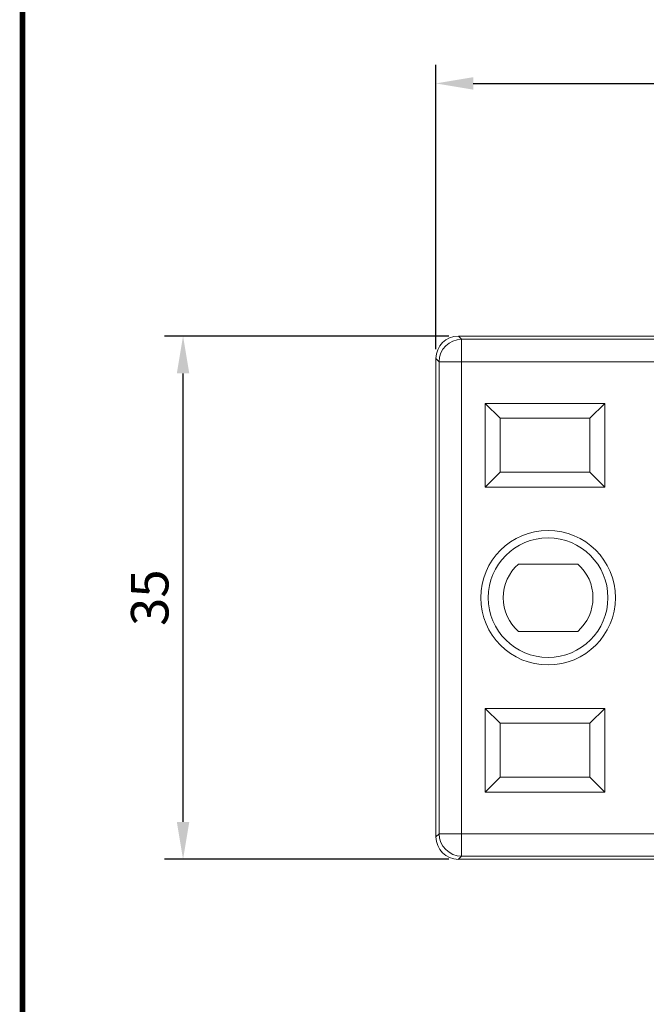
# Model space of a CAD drawing. Units: millimetres. Extents: x 2382 to 4250, y 1263 to 4393.
# Drawn here: x 3414 to 3456, y 3185 to 3251 of the extents above; entities that cross this region are included whole.
import ezdxf

# ---------------------------------------------------------------- set-up
doc = ezdxf.new("R2010")
doc.units = ezdxf.units.MM
doc.styles.get("Standard").update_dxf_attribs({"font": 'arial.ttf'})
doc.dimstyles.new('ISO-25', dxfattribs={"dimtxt": 2.5, "dimasz": 2.5, "dimexe": 1.25, "dimexo": 0.625, "dimtad": 1, "dimtoh": 1, "dimdec": 1, "dimdsep": 46, "dimtxsty": 'Standard', "dimcen": 2.5, "dimclrd": 1, "dimclre": 1, "dimadec": 0, "dimazin": 0, "dimtfac": 1, "dimtdec": 1, "dimtmove": 0, "dimatfit": 3, "dimfxl": 0, "dimarcsym": 0})

# ---------------------------------------------------------------- blocks, each defined once
blk = doc.blocks.new('*D368')
at = {"color": 1, "lineweight": -2}
for p, q in [((3441.55, 3229.221), (3441.55, 3248.247)), ((3603.55, 3229.221), (3603.55, 3248.247)), ((3444.05, 3246.997), (3601.05, 3246.997))]:
    blk.add_line(p, q, dxfattribs=at)
at = {"color": 1}
for points in [[(3444.05, 3247.414), (3444.05, 3246.581), (3441.55, 3246.997)], [(3601.05, 3247.414), (3601.05, 3246.581), (3603.55, 3246.997)]]:
    blk.add_solid(points, dxfattribs=at)
at = {"layer": 'Defpoints', "color": 0}
for p in [(3603.55, 3246.997), (3441.55, 3228.596), (3603.55, 3228.596)]:
    blk.add_point(p, dxfattribs=at)
at = {"color": 0, "insert": (3522.55, 3248.899), "char_height": 2.5, "attachment_point": 5}
blk.add_mtext('162', dxfattribs=at)
blk = doc.blocks.new('*D369')
at = {"color": 1, "lineweight": -2}
for p, q in [((3442.425, 3230.096), (3423.398, 3230.096)), ((3424.648, 3197.596), (3424.648, 3227.596)), ((3442.425, 3195.096), (3423.398, 3195.096))]:
    blk.add_line(p, q, dxfattribs=at)
at = {"color": 1}
for points in [[(3424.232, 3227.596), (3425.065, 3227.596), (3424.648, 3230.096)], [(3424.232, 3197.596), (3425.065, 3197.596), (3424.648, 3195.096)]]:
    blk.add_solid(points, dxfattribs=at)
at = {"layer": 'Defpoints', "color": 0}
for p in [(3424.648, 3230.096), (3443.05, 3230.096), (3443.05, 3195.096)]:
    blk.add_point(p, dxfattribs=at)
at = {"color": 0, "insert": (3422.746, 3212.596), "char_height": 2.5, "attachment_point": 5, "rotation": 90}
blk.add_mtext('35', dxfattribs=at)

msp = doc.modelspace()

# ---------------------------------------------------------------- linework, layer by layer
at = {"color": 0}
msp.add_line((3413.913, 3285.087), (3413.913, 3090.087), dxfattribs=at)
at = {"color": 7, "linetype": 'Continuous', "lineweight": 15}
for p, q in [((3443.05, 3230.096), (3443.264, 3229.882)), ((3456.55, 3230.096), (3443.05, 3230.096)), ((3443.264, 3229.882), (3443.264, 3228.382)), ((3443.264, 3229.882), (3456.55, 3229.882)), ((3441.764, 3228.382), (3441.55, 3228.596)), ((3441.55, 3228.596), (3441.55, 3196.596)), ((3441.764, 3196.81), (3441.764, 3228.382)), ((3441.764, 3228.382), (3443.264, 3228.382)), ((3443.264, 3228.382), (3443.264, 3196.81)), ((3456.55, 3228.382), (3443.264, 3228.382)), ((3444.85, 3219.996), (3444.85, 3225.596)), ((3444.85, 3225.596), (3445.85, 3224.596)), ((3444.85, 3225.596), (3452.85, 3225.596)), ((3452.85, 3225.596), (3451.85, 3224.596)), ((3452.85, 3225.596), (3452.85, 3219.996)), ((3445.85, 3224.596), (3445.85, 3220.996)), ((3451.85, 3224.596), (3445.85, 3224.596)), ((3451.85, 3220.996), (3451.85, 3224.596)), ((3445.85, 3220.996), (3444.85, 3219.996)), ((3445.85, 3220.996), (3451.85, 3220.996)), ((3451.85, 3220.996), (3452.85, 3219.996)), ((3452.85, 3219.996), (3444.85, 3219.996)), ((3451.035, 3214.846), (3447.066, 3214.846)), ((3447.066, 3210.346), (3451.035, 3210.346)), ((3445.85, 3204.196), (3444.85, 3205.196)), ((3444.85, 3205.196), (3452.85, 3205.196)), ((3444.85, 3199.596), (3444.85, 3205.196)), ((3452.85, 3205.196), (3451.85, 3204.196)), ((3452.85, 3205.196), (3452.85, 3199.596)), ((3451.85, 3204.196), (3445.85, 3204.196)), ((3445.85, 3204.196), (3445.85, 3200.596)), ((3451.85, 3200.596), (3451.85, 3204.196)), ((3445.85, 3200.596), (3444.85, 3199.596)), ((3445.85, 3200.596), (3451.85, 3200.596)), ((3452.85, 3199.596), (3451.85, 3200.596)), ((3452.85, 3199.596), (3444.85, 3199.596)), ((3441.55, 3196.596), (3441.764, 3196.81)), ((3441.764, 3196.81), (3443.264, 3196.81)), ((3443.264, 3195.31), (3443.264, 3196.81)), ((3443.264, 3196.81), (3456.55, 3196.81)), ((3443.264, 3195.31), (3443.05, 3195.096)), ((3443.05, 3195.096), (3456.55, 3195.096)), ((3456.55, 3195.31), (3443.264, 3195.31))]:
    msp.add_line(p, q, dxfattribs=at)
at = {"color": 0, "const_width": 0.367}
msp.add_lwpolyline([(3693.913, 3285.087), (3693.913, 3090.087), (3413.913, 3090.087), (3413.913, 3285.087), (3693.913, 3285.087)], dxfattribs=at)
at = {"color": 7, "linetype": 'Continuous', "lineweight": 15}
for radius in [4.5, 4]:
    msp.add_circle((3449.05, 3212.596), radius, dxfattribs=at)
for centre, radius, start, end in [((3443.264, 3228.382), 1.5, 90.00433, 179.99595), ((3449.05, 3212.596), 3, 131.40962, 228.59038), ((3449.05, 3212.596), 3, 311.40962, 48.59038), ((3443.264, 3196.81), 1.5, 180.00405, 269.99567)]:
    msp.add_arc(centre, radius, start, end, dxfattribs=at)
for centre, major_axis in [((3443.051, 3228.596), (-1.061, 1.061)), ((3443.051, 3196.596), (-1.061, -1.061))]:
    msp.add_ellipse(centre, major_axis=major_axis, ratio=0.999924, start_param=5.497825, end_param=7.068545, dxfattribs=at)

# ---------------------------------------------------------------- dimensions: what is measured, and where the dimension line sits
dim = msp.add_linear_dim(base=(3603.55, 3246.997), p1=(3441.55, 3228.596), p2=(3603.55, 3228.596), dimstyle='ISO-25')
dim.commit()
dim.dimension.update_dxf_attribs({"geometry": '*D368', "text_midpoint": (3522.55, 3246.997), "dimtype": 160})
dim = msp.add_linear_dim(base=(3424.648, 3230.096), p1=(3443.05, 3195.096), p2=(3443.05, 3230.096), angle=90, dimstyle='ISO-25')
dim.commit()
dim.dimension.update_dxf_attribs({"geometry": '*D369', "text_midpoint": (3424.648, 3212.596), "dimtype": 160})

doc.saveas('drawing.dxf')
